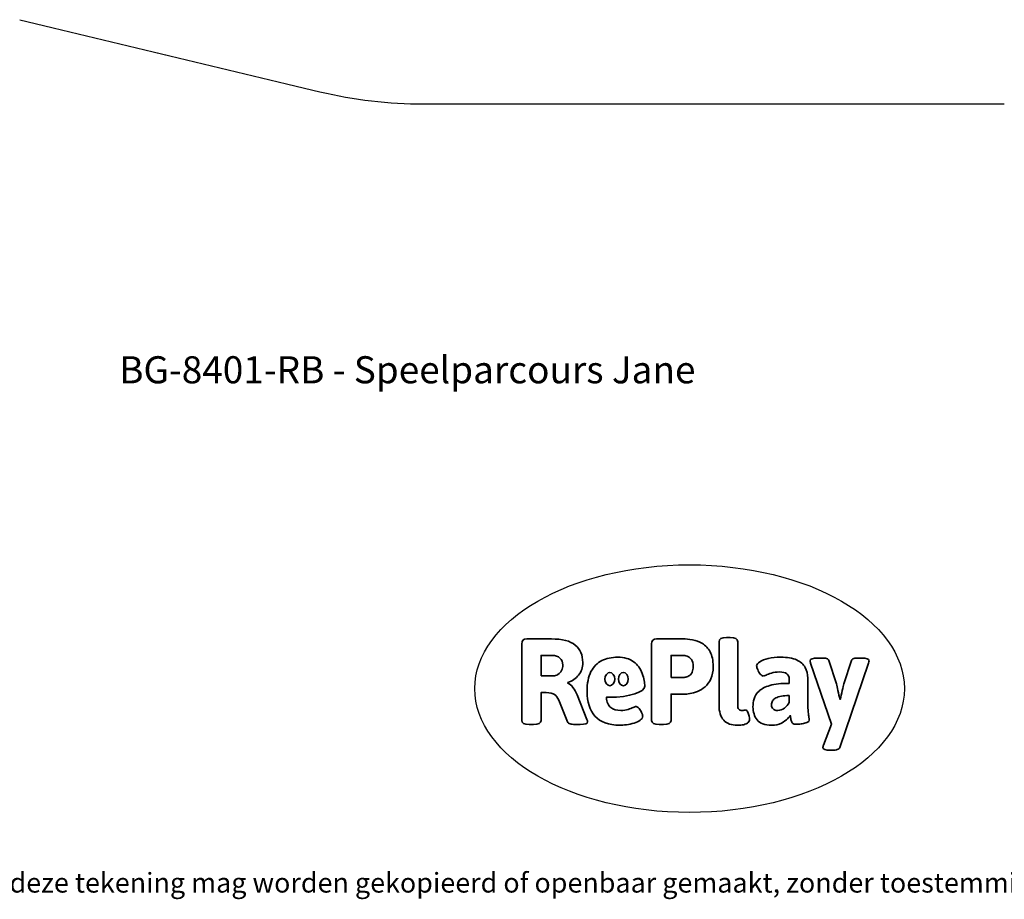
# Model space of a CAD drawing. Units: millimetres. Extents: x -6610 to 6052, y -3372 to 4086.
# Drawn here: x -1570 to 2670, y -3372 to 417 of the extents above; entities that cross this region are included whole.
import ezdxf

# ---------------------------------------------------------------- set-up
doc = ezdxf.new("R2010")
doc.units = ezdxf.units.MM
doc.layers.add('Benaming', color=7, linetype='Continuous', lineweight=20, true_color=0x00a19a)
doc.layers.add('Logo-Copywrite', color=7, linetype='Continuous')
doc.layers.add('Opvangzone', color=7, linetype='Continuous', true_color=0x00a19a)
doc.styles.get("Standard").update_dxf_attribs({"font": 'arial.ttf'})
doc.styles.add('VR Benaming txt 140', font='arial.ttf', dxfattribs={"height": 140})

# ---------------------------------------------------------------- blocks, each defined once
blk = doc.blocks.new('onderschrift')
at = {"layer": 'Logo-Copywrite'}
blk.add_ellipse((1314.4, -2464.5), major_axis=(924.9, 0), ratio=0.576701, dxfattribs=at)
at = {"layer": 'Logo-Copywrite', "lineweight": 35}
for points, knots in [([(1520.3, -2622), (1507.7, -2622), (1496.3, -2620.3), (1486.4, -2616.8), (1476.4, -2613.4), (1468.1, -2608.1), (1461.4, -2600.8), (1454.7, -2593.6), (1449.6, -2584.4), (1446.2, -2573.4), (1442.7, -2562.3), (1441, -2549.2), (1441, -2534), (1441, -2534), (1441, -2262.1), (1441, -2262.1), (1441, -2250.5), (1451.9, -2244.7), (1473.6, -2244.7), (1473.6, -2244.7), (1488.8, -2244.7), (1488.8, -2244.7), (1510.6, -2244.7), (1521.4, -2250.5), (1521.4, -2262.1), (1521.4, -2262.1), (1521.4, -2535.1), (1521.4, -2535.1), (1521.4, -2543), (1523, -2548.9), (1526, -2552.7), (1529.1, -2556.5), (1534.1, -2558.4), (1541, -2558.4), (1543.5, -2558.4), (1546.2, -2558.1), (1549.1, -2557.3), (1552, -2556.6), (1554.2, -2556.3), (1555.7, -2556.3), (1559.3, -2556.3), (1562.4, -2559.3), (1564.9, -2565.2), (1567.4, -2571.2), (1569.3, -2577.4), (1570.6, -2583.7), (1571.9, -2590), (1572.5, -2593.9), (1572.5, -2595.4), (1572.5, -2603.7), (1569.3, -2609.8), (1563, -2613.6), (1556.6, -2617.4), (1549.4, -2619.7), (1541.3, -2620.6), (1533.1, -2621.5), (1526.1, -2622), (1520.3, -2622)], [0, 0, 0, 0, 1, 1, 1, 2, 2, 2, 3, 3, 3, 4, 4, 4, 5, 5, 5, 6, 6, 6, 7, 7, 7, 8, 8, 8, 9, 9, 9, 10, 10, 10, 11, 11, 11, 12, 12, 12, 13, 13, 13, 14, 14, 14, 15, 15, 15, 16, 16, 16, 17, 17, 17, 18, 18, 18, 19, 19, 19, 19]), ([(623.9, -2618.7), (602.2, -2618.7), (591.4, -2612.9), (591.4, -2601.3), (591.4, -2601.3), (591.4, -2271.9), (591.4, -2271.9), (591.4, -2257.5), (598.6, -2250.2), (613.1, -2250.2), (613.1, -2250.2), (719, -2250.2), (719, -2250.2), (766.1, -2250.2), (800.4, -2259.1), (822, -2276.8), (843.5, -2294.6), (854.3, -2319.7), (854.3, -2352.3), (854.3, -2373.3), (848.4, -2391.2), (836.6, -2405.9), (824.8, -2420.5), (809.5, -2431.5), (790.7, -2438.7), (790.7, -2438.7), (790.7, -2440.9), (790.7, -2440.9), (797.6, -2443.4), (804.7, -2449.5), (811.9, -2459.1), (819.1, -2468.7), (825.1, -2479.3), (829.8, -2490.9), (829.8, -2490.9), (872.5, -2597.5), (872.5, -2597.5), (874.3, -2602.3), (875.3, -2605.7), (875.3, -2607.9), (875.3, -2615.1), (864.4, -2618.7), (842.7, -2618.7), (842.7, -2618.7), (820.4, -2618.7), (820.4, -2618.7), (812.4, -2618.7), (805.6, -2617.9), (800, -2616.3), (794.4, -2614.7), (790.7, -2611.7), (788.9, -2607.3), (788.9, -2607.3), (751.1, -2514.2), (751.1, -2514.2), (745.6, -2503.4), (739.6, -2495.2), (732.9, -2489.8), (726.2, -2484.3), (713.9, -2481.6), (696.2, -2481.6), (696.2, -2481.6), (675, -2481.6), (675, -2481.6), (675, -2481.6), (675, -2601.3), (675, -2601.3), (675, -2612.9), (664.1, -2618.7), (642.4, -2618.7), (642.4, -2618.7), (623.9, -2618.7), (623.9, -2618.7)], [0, 0, 0, 0, 1, 1, 1, 2, 2, 2, 3, 3, 3, 4, 4, 4, 5, 5, 5, 6, 6, 6, 7, 7, 7, 8, 8, 8, 9, 9, 9, 10, 10, 10, 11, 11, 11, 12, 12, 12, 13, 13, 13, 14, 14, 14, 15, 15, 15, 16, 16, 16, 17, 17, 17, 18, 18, 18, 19, 19, 19, 20, 20, 20, 21, 21, 21, 22, 22, 22, 23, 23, 23, 24, 24, 24, 24]), ([(1183.3, -2618.7), (1161.6, -2618.7), (1150.7, -2612.9), (1150.7, -2601.3), (1150.7, -2601.3), (1150.7, -2271.9), (1150.7, -2271.9), (1150.7, -2257.5), (1158, -2250.2), (1172.5, -2250.2), (1172.5, -2250.2), (1286.5, -2250.2), (1286.5, -2250.2), (1298.5, -2250.2), (1311.9, -2251.6), (1326.7, -2254.3), (1341.6, -2257), (1355.8, -2262.4), (1369.4, -2270.3), (1383, -2278.3), (1394.1, -2290.2), (1402.8, -2306.2), (1411.5, -2322.1), (1415.8, -2343.1), (1415.8, -2369.2), (1415.8, -2390.2), (1412.6, -2407.8), (1406, -2421.9), (1399.5, -2436), (1391.1, -2447.5), (1380.8, -2456.4), (1370.5, -2465.2), (1359.6, -2471.9), (1348.2, -2476.5), (1336.8, -2481), (1326, -2484.1), (1315.9, -2485.7), (1305.7, -2487.3), (1297.8, -2488.2), (1292, -2488.2), (1292, -2488.2), (1234.4, -2488.2), (1234.4, -2488.2), (1234.4, -2488.2), (1234.4, -2601.3), (1234.4, -2601.3), (1234.4, -2612.9), (1223.5, -2618.7), (1201.8, -2618.7), (1201.8, -2618.7), (1183.3, -2618.7), (1183.3, -2618.7)], [0, 0, 0, 0, 1, 1, 1, 2, 2, 2, 3, 3, 3, 4, 4, 4, 5, 5, 5, 6, 6, 6, 7, 7, 7, 8, 8, 8, 9, 9, 9, 10, 10, 10, 11, 11, 11, 12, 12, 12, 13, 13, 13, 14, 14, 14, 15, 15, 15, 16, 16, 16, 17, 17, 17, 17]), ([(675, -2409.4), (675, -2409.4), (726.6, -2409.4), (726.6, -2409.4), (734.2, -2409.4), (741.2, -2407.3), (747.5, -2403.1), (753.9, -2399), (758.9, -2393.4), (762.7, -2386.3), (766.5, -2379.2), (768.4, -2371.4), (768.4, -2362.7), (768.4, -2350), (764.4, -2339.9), (756.2, -2332.5), (748.1, -2325.1), (736.9, -2321.4), (722.8, -2321.4), (722.8, -2321.4), (675, -2321.4), (675, -2321.4), (675, -2321.4), (675, -2409.4), (675, -2409.4)], [0, 0, 0, 0, 1, 1, 1, 2, 2, 2, 3, 3, 3, 4, 4, 4, 5, 5, 5, 6, 6, 6, 7, 7, 7, 8, 8, 8, 8]), ([(1121.4, -2453.6), (1121.4, -2440.4), (1118.3, -2420.7), (1110.5, -2399.5), (1102.7, -2378.3), (1090.3, -2361.3), (1073.3, -2348.5), (1056.3, -2335.6), (1033.5, -2329.2), (1004.8, -2329.2), (979.1, -2329.2), (956.3, -2334.1), (936.4, -2343.9), (916.5, -2353.6), (900.9, -2369.4), (889.7, -2391.1), (878.4, -2412.8), (872.8, -2441.6), (872.8, -2477.5), (872.8, -2521.3), (884.1, -2556.4), (906.8, -2582.6), (929.4, -2608.9), (965.4, -2622), (1014.6, -2622), (1022.2, -2622), (1031.5, -2621.3), (1042.6, -2619.8), (1053.6, -2618.4), (1064.5, -2616), (1075.2, -2612.8), (1085.9, -2609.5), (1094.7, -2605.4), (1101.8, -2600.5), (1108.9, -2595.6), (1112.4, -2589.8), (1112.4, -2582.9), (1112.4, -2579.3), (1110.9, -2574.2), (1107.8, -2567.7), (1104.7, -2561.2), (1101, -2555.2), (1096.6, -2549.7), (1092.3, -2544.3), (1088.1, -2541.6), (1084.2, -2541.6), (1081.6, -2541.6), (1077.4, -2542.9), (1071.4, -2545.7), (1065.4, -2548.4), (1058, -2551.2), (1049.1, -2554.1), (1040.2, -2557), (1030, -2558.4), (1018.4, -2558.4), (1000.7, -2558.4), (986.3, -2554.4), (975.2, -2546.2), (964.2, -2538.1), (957.2, -2523), (955.9, -2501.6), (959.9, -2501.6), (962.3, -2501.6), (967.5, -2501.6), (1057.4, -2501.6), (1121.4, -2478.9), (1121.4, -2453.6)], [0, 0, 0, 0, 1, 1, 1, 2, 2, 2, 3, 3, 3, 4, 4, 4, 5, 5, 5, 6, 6, 6, 7, 7, 7, 8, 8, 8, 9, 9, 9, 10, 10, 10, 11, 11, 11, 12, 12, 12, 13, 13, 13, 14, 14, 14, 15, 15, 15, 16, 16, 16, 17, 17, 17, 18, 18, 18, 19, 19, 19, 20, 20, 20, 21, 21, 21, 22, 22, 22, 22]), ([(1234.4, -2416.4), (1234.4, -2416.4), (1282.7, -2416.4), (1282.7, -2416.4), (1287.8, -2416.4), (1293.1, -2415.8), (1298.8, -2414.5), (1304.4, -2413.3), (1309.5, -2410.9), (1314.2, -2407.5), (1318.9, -2404), (1322.7, -2399.2), (1325.6, -2393.1), (1328.5, -2386.9), (1330, -2379), (1330, -2369.2), (1330, -2356.1), (1327.4, -2346.2), (1322.4, -2339.3), (1317.3, -2332.4), (1311.2, -2327.7), (1303.9, -2325.2), (1296.7, -2322.7), (1289.6, -2321.4), (1282.7, -2321.4), (1282.7, -2321.4), (1234.4, -2321.4), (1234.4, -2321.4), (1234.4, -2321.4), (1234.4, -2416.4), (1234.4, -2416.4)], [0, 0, 0, 0, 1, 1, 1, 2, 2, 2, 3, 3, 3, 4, 4, 4, 5, 5, 5, 6, 6, 6, 7, 7, 7, 8, 8, 8, 9, 9, 9, 10, 10, 10, 10]), ([(1667.5, -2622), (1638.2, -2622), (1617.5, -2614.3), (1605.3, -2598.9), (1593.2, -2583.5), (1587.1, -2564.8), (1587.1, -2542.7), (1587.1, -2531.5), (1588.8, -2520), (1592.3, -2508.2), (1595.7, -2496.4), (1602.7, -2485.5), (1613.2, -2475.3), (1623.7, -2465.2), (1639.4, -2457), (1660.2, -2450.9), (1681, -2444.7), (1708.6, -2441.6), (1743, -2441.6), (1743, -2441.6), (1743, -2423.7), (1743, -2423.7), (1743, -2413.2), (1739.7, -2405.4), (1733, -2400.4), (1726.3, -2395.3), (1715.5, -2392.7), (1700.7, -2392.7), (1687.6, -2392.7), (1676.3, -2394.2), (1666.7, -2397.1), (1657.1, -2400), (1649.3, -2402.9), (1643.4, -2405.8), (1637.4, -2408.7), (1633.3, -2410.1), (1631.1, -2410.1), (1627.5, -2410.1), (1623.4, -2407.3), (1618.9, -2401.7), (1614.4, -2396.1), (1610.6, -2389.8), (1607.5, -2382.7), (1604.4, -2375.6), (1602.9, -2370.3), (1602.9, -2366.7), (1602.9, -2360.5), (1607.3, -2354.5), (1616.2, -2348.7), (1625.1, -2343), (1637.4, -2338.2), (1653.1, -2334.6), (1668.9, -2331), (1686.7, -2329.2), (1706.6, -2329.2), (1735.2, -2329.2), (1758.1, -2333.1), (1775.1, -2340.9), (1792.1, -2348.7), (1804.4, -2359.3), (1812, -2372.9), (1819.6, -2386.5), (1823.4, -2402.2), (1823.4, -2419.9), (1823.4, -2419.9), (1823.4, -2522), (1823.4, -2522), (1823.4, -2540.9), (1824, -2555.3), (1825.1, -2565.2), (1826.1, -2575.2), (1827.2, -2582.6), (1828.3, -2587.5), (1829.4, -2592.4), (1829.9, -2596.8), (1829.9, -2600.8), (1829.9, -2604.1), (1827.5, -2606.8), (1822.6, -2609), (1817.7, -2611.1), (1811.8, -2612.9), (1804.7, -2614.4), (1797.6, -2615.8), (1790.7, -2616.8), (1784, -2617.4), (1777.3, -2617.9), (1772.4, -2618.2), (1769.1, -2618.2), (1763.3, -2618.2), (1759.1, -2616.1), (1756.3, -2611.9), (1753.6, -2607.8), (1751.7, -2602.7), (1750.6, -2596.7), (1749.5, -2590.8), (1748.5, -2585.4), (1747.4, -2580.7), (1746.3, -2582.9), (1742.6, -2587.3), (1736.2, -2594), (1729.9, -2600.7), (1721, -2607.1), (1709.6, -2613), (1698.2, -2619), (1684.2, -2622), (1667.5, -2622)], [0, 0, 0, 0, 1, 1, 1, 2, 2, 2, 3, 3, 3, 4, 4, 4, 5, 5, 5, 6, 6, 6, 7, 7, 7, 8, 8, 8, 9, 9, 9, 10, 10, 10, 11, 11, 11, 12, 12, 12, 13, 13, 13, 14, 14, 14, 15, 15, 15, 16, 16, 16, 17, 17, 17, 18, 18, 18, 19, 19, 19, 20, 20, 20, 21, 21, 21, 22, 22, 22, 23, 23, 23, 24, 24, 24, 25, 25, 25, 26, 26, 26, 27, 27, 27, 28, 28, 28, 29, 29, 29, 30, 30, 30, 31, 31, 31, 32, 32, 32, 33, 33, 33, 34, 34, 34, 35, 35, 35, 35]), ([(1921.2, -2729.6), (1899.4, -2729.6), (1888.6, -2725.7), (1888.6, -2718.1), (1888.6, -2716.7), (1888.8, -2715.2), (1889.1, -2713.5), (1889.5, -2711.9), (1890, -2710.2), (1890.8, -2708.4), (1890.8, -2708.4), (1925.1, -2616.8), (1925.1, -2616.8), (1925.1, -2616.8), (1835.3, -2354.2), (1835.3, -2354.2), (1835, -2352.4), (1834.5, -2350.6), (1834, -2349), (1833.4, -2347.4), (1833.2, -2345.9), (1833.2, -2344.4), (1833.2, -2336.4), (1844.2, -2332.5), (1866.3, -2332.5), (1866.3, -2332.5), (1883.7, -2332.5), (1883.7, -2332.5), (1891.7, -2332.5), (1898.4, -2333.3), (1903.8, -2334.9), (1909.2, -2336.5), (1912.7, -2339.5), (1914.1, -2343.9), (1914.1, -2343.9), (1946.2, -2444.4), (1946.2, -2444.4), (1948, -2450.5), (1950.3, -2460.1), (1953.2, -2473.1), (1956.1, -2486.2), (1958.8, -2498.5), (1961.4, -2510.1), (1961.4, -2510.1), (1963.5, -2510.1), (1963.5, -2510.1), (1966.1, -2498.5), (1968.8, -2486.1), (1971.7, -2472.9), (1974.6, -2459.7), (1976.9, -2450.2), (1978.8, -2444.4), (1978.8, -2444.4), (2010.8, -2343.9), (2010.8, -2343.9), (2012.2, -2339.5), (2015.7, -2336.5), (2021.1, -2334.9), (2026.6, -2333.3), (2033.3, -2332.5), (2041.2, -2332.5), (2041.2, -2332.5), (2054.3, -2332.5), (2054.3, -2332.5), (2076, -2332.5), (2086.9, -2336.4), (2086.9, -2344.4), (2086.9, -2346.9), (2086.3, -2350.2), (2085.2, -2354.2), (2085.2, -2354.2), (1960.8, -2718.1), (1960.8, -2718.1), (1959.4, -2722.5), (1955.9, -2725.5), (1950.5, -2727.1), (1945.1, -2728.7), (1938.4, -2729.6), (1930.4, -2729.6), (1930.4, -2729.6), (1921.2, -2729.6), (1921.2, -2729.6)], [0, 0, 0, 0, 1, 1, 1, 2, 2, 2, 3, 3, 3, 4, 4, 4, 5, 5, 5, 6, 6, 6, 7, 7, 7, 8, 8, 8, 9, 9, 9, 10, 10, 10, 11, 11, 11, 12, 12, 12, 13, 13, 13, 14, 14, 14, 15, 15, 15, 16, 16, 16, 17, 17, 17, 18, 18, 18, 19, 19, 19, 20, 20, 20, 21, 21, 21, 22, 22, 22, 23, 23, 23, 24, 24, 24, 25, 25, 25, 26, 26, 26, 27, 27, 27, 27]), ([(956.1, -2443.4), (947.9, -2432.3), (947.9, -2414.3), (956.1, -2403.2), (964.2, -2392.1), (977.5, -2392.1), (985.7, -2403.2), (993.9, -2414.3), (993.9, -2432.3), (985.7, -2443.4), (977.5, -2454.5), (964.2, -2454.5), (956.1, -2443.4)], [0, 0, 0, 0, 1, 1, 1, 2, 2, 2, 3, 3, 3, 4, 4, 4, 4]), ([(1014.5, -2403.2), (1022.6, -2392.1), (1035.9, -2392.1), (1044.1, -2403.2), (1052.3, -2414.3), (1052.3, -2432.3), (1044.1, -2443.4), (1035.9, -2454.5), (1022.6, -2454.5), (1014.5, -2443.4), (1006.3, -2432.3), (1006.3, -2414.3), (1014.5, -2403.2)], [0, 0, 0, 0, 1, 1, 1, 2, 2, 2, 3, 3, 3, 4, 4, 4, 4]), ([(1694.1, -2558.4), (1704.6, -2558.4), (1714.3, -2555.2), (1723.2, -2548.7), (1732.1, -2542.1), (1738.7, -2534), (1743, -2524.2), (1743, -2524.2), (1743, -2494.3), (1743, -2494.3), (1730, -2494.3), (1718.8, -2495.2), (1709.4, -2497), (1699.9, -2498.9), (1692.1, -2501.4), (1685.7, -2504.7), (1679.4, -2507.9), (1674.7, -2512.1), (1671.6, -2517.1), (1668.5, -2522.2), (1667, -2528), (1667, -2534.5), (1667, -2541.4), (1669.2, -2547.1), (1673.8, -2551.6), (1678.3, -2556.2), (1685.1, -2558.4), (1694.1, -2558.4)], [0, 0, 0, 0, 1, 1, 1, 2, 2, 2, 3, 3, 3, 4, 4, 4, 5, 5, 5, 6, 6, 6, 7, 7, 7, 8, 8, 8, 9, 9, 9, 9])]:
    blk.add_open_spline(points, degree=3, knots=knots, dxfattribs=at)
at = {"layer": 'Logo-Copywrite', "insert": (-4540.5, -3258), "char_height": 85, "attachment_point": 1}
blk.add_mtext_dynamic_manual_height_columns('{\\fAsap|b0|i0|c0|p2;Copyright © Replay Profs in Playgrounds B.V. Niets uit deze tekening mag worden gekopieerd of openbaar gemaakt, zonder toestemming van Replay Profs in Playgrounds B.V.}', width=10615.551, gutter_width=10, heights=[0], dxfattribs=at)
blk = doc.blocks.new('BG-8401-RB')
at = {"layer": 'Opvangzone', "linetype": 'Continuous', "lineweight": 25}
for p, q in [((-1570.3, 417.4), (-277.4, 107.2)), ((169.5, 54.4), (2669.5, 54.4))]:
    blk.add_line(p, q, dxfattribs=at)
blk.add_arc((169.5, 1970.4), 1916, 256.5123, 270, dxfattribs=at)

msp = doc.modelspace()

# ---------------------------------------------------------------- block references
for name in ['BG-8401-RB', 'onderschrift']:
    msp.add_blockref(name, (0, 0))

# ---------------------------------------------------------------- texts
at = {"layer": 'Benaming', "insert": (-4137.5, -1032.5), "char_height": 140, "attachment_point": 1, "style": 'VR Benaming txt 140'}
msp.add_mtext_dynamic_manual_height_columns('\\pxqc;{\\fOpen Sans|b0|i0|c0|p34;\\H0.83333x;BG-8401-RB - Speelparcours Jane}', width=8472.759, gutter_width=12.5, heights=[125.2], dxfattribs=at)

doc.saveas('drawing.dxf')
